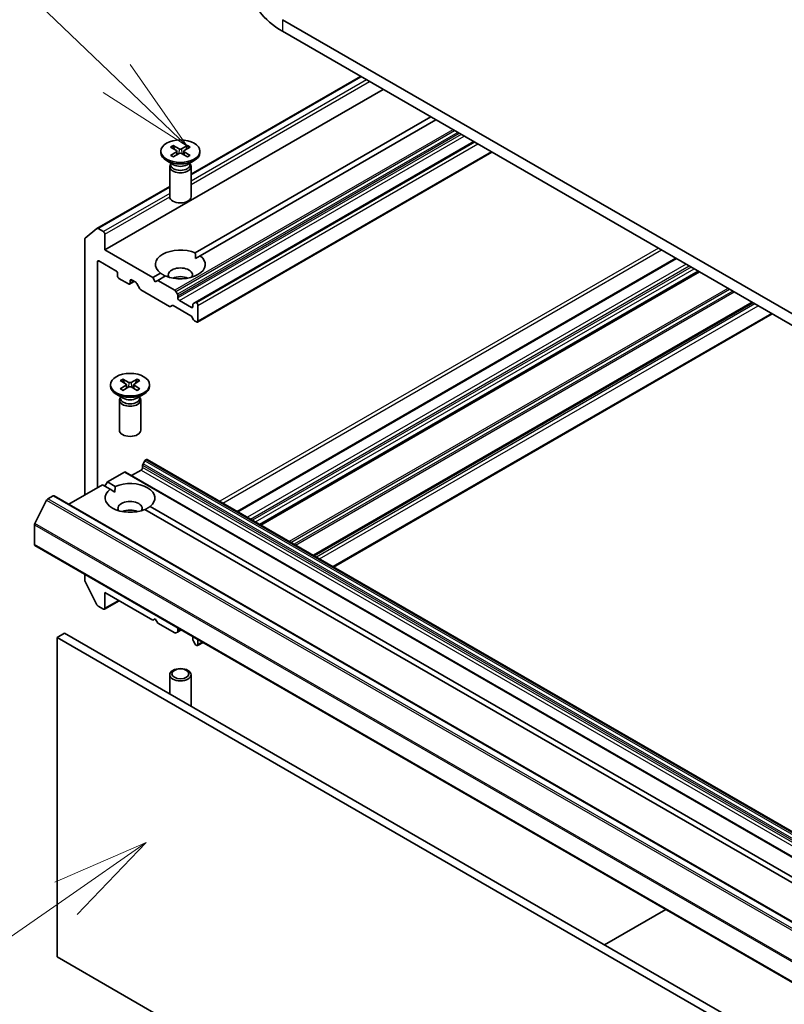
# Model space of a CAD drawing. Units: millimetres. Extents: x 0 to 9444, y 0 to 1826.
# Drawn here: x 722 to 780, y 305 to 381 of the extents above; entities that cross this region are included whole.
import ezdxf

# ---------------------------------------------------------------- set-up
doc = ezdxf.new("R2010")
doc.units = ezdxf.units.MM
doc.layers.add('Symbol (TK)', color=100, linetype='Continuous', lineweight=18, true_color=0x00ff3f)
doc.layers.add('Visible (ISO)', color=7, linetype='Continuous', lineweight=35)
doc.layers.add('Visible Narrow (ISO)', color=7, linetype='Continuous', lineweight=25)
doc.styles.add('Note Text (TK2)', font='MS PGothic.ttf')

# ---------------------------------------------------------------- blocks, each defined once
blk = doc.blocks.new('バルーン301')
at = {"layer": 'Symbol (TK)', "color": 100, "true_color": 0x00ff40}
for p, q in [((258.338, 113.916), (256.001, 112.899)), ((256.286, 112.488), (258.338, 113.916)), ((256.572, 112.078), (258.338, 113.916)), ((256.286, 112.488), (248.779, 107.264))]:
    blk.add_line(p, q, dxfattribs=at)
at = {"layer": 'Symbol (TK)'}
blk.add_circle((246.326, 105.557), 3, dxfattribs=at)
at = {"layer": 'Symbol (TK)', "color": 7, "insert": (246.326, 105.539), "char_height": 2, "attachment_point": 5, "style": 'Note Text (TK2)'}
blk.add_mtext('4', dxfattribs=at)
blk = doc.blocks.new('バルーン305')
at = {"layer": 'Symbol (TK)', "color": 100, "true_color": 0x00ff40}
for p, q in [((257.579, 133.447), (253.265, 137.582)), ((259.383, 131.717), (257.925, 133.808)), ((257.579, 133.447), (259.383, 131.717)), ((257.233, 133.086), (259.383, 131.717))]:
    blk.add_line(p, q, dxfattribs=at)
at = {"layer": 'Symbol (TK)'}
blk.add_circle((251.108, 139.651), 3, dxfattribs=at)
at = {"layer": 'Symbol (TK)', "color": 7, "insert": (251.108, 139.645), "char_height": 2, "attachment_point": 5, "style": 'Note Text (TK2)'}
blk.add_mtext('8', dxfattribs=at)

msp = doc.modelspace()

# ---------------------------------------------------------------- linework, layer by layer
at = {"layer": 'Visible (ISO)'}
for p, q in [((892.378, 294.0074), (741.9571, 380.8529)), ((741.9571, 379.9622), (892.378, 293.1167)), ((734.9457, 369.0038), (747.9416, 376.507)), ((749.671, 375.5086), (728.3421, 363.1943)), ((735.2707, 362.9637), (753.3351, 373.3931)), ((753.7208, 373.1704), (735.6564, 362.741)), ((733.3774, 371.0854), (733.824, 370.8126)), ((733.5708, 371.197), (734.0432, 370.9392)), ((733.6752, 370.9035), (733.605, 371.1513)), ((733.8572, 370.7684), (733.8858, 370.5028)), ((734.6842, 371.197), (734.2117, 370.9392)), ((734.3977, 370.7684), (734.3692, 370.5028)), ((734.8776, 371.0854), (734.431, 370.8126)), ((734.6499, 371.1513), (734.5798, 370.9035)), ((756.6135, 371.5003), (735.2507, 359.1665)), ((732.6275, 370.764), (732.6275, 370.6541)), ((733.6081, 369.7293), (733.0668, 370.0418)), ((733.3774, 370.4426), (733.824, 370.7153)), ((733.5708, 370.3309), (734.0432, 370.5887)), ((734.6842, 370.3309), (734.2117, 370.5887)), ((734.8776, 370.4426), (734.431, 370.7153)), ((734.6469, 369.7293), (735.1881, 370.0418)), ((758.0113, 370.6933), (735.4435, 357.6637)), ((735.6275, 370.764), (735.6275, 370.6541)), ((733.3093, 369.5838), (733.3093, 367.2694)), ((733.3929, 369.7978), (733.3621, 369.7508)), ((733.3929, 369.8535), (733.3929, 369.7204)), ((734.862, 369.8535), (734.862, 369.7204)), ((734.862, 369.7978), (734.8928, 369.7508)), ((734.9457, 369.5838), (734.9457, 367.2694)), ((727.7359, 364.8413), (733.3093, 368.0591)), ((726.8261, 364.1067), (727.7288, 364.8364)), ((728.2264, 364.5972), (727.8177, 364.8331)), ((726.7993, 364.0367), (726.7993, 344.4001)), ((728.3421, 363.1943), (728.3421, 364.3968)), ((732.0062, 361.0789), (728.3421, 363.1943)), ((735.2846, 362.5263), (735.6564, 362.741)), ((772.109, 362.554), (738.4858, 343.1416)), ((727.7635, 344.9568), (727.7635, 362.2813)), ((727.8792, 362.3481), (729.1906, 361.591)), ((729.3063, 361.3906), (729.3063, 361.2125)), ((729.422, 361.0121), (730.1548, 360.589)), ((732.0062, 361.0789), (732.5985, 361.4209)), ((732.199, 360.7448), (732.0062, 361.0789)), ((732.9842, 361.1982), (732.3919, 360.8562)), ((773.8733, 361.5354), (740.2501, 342.123)), ((730.5884, 360.784), (730.2366, 360.5809)), ((730.2705, 360.6558), (730.2705, 360.8339)), ((730.3862, 360.9007), (730.7047, 360.7168)), ((731.0273, 360.2134), (730.7865, 360.6305)), ((732.3919, 360.8562), (732.199, 360.7448)), ((733.6939, 360.1045), (732.3919, 360.8562)), ((733.2889, 358.8686), (731.1091, 360.1271)), ((733.7757, 360.0181), (733.9007, 359.8015)), ((733.9346, 359.5201), (733.9346, 359.6874)), ((733.4958, 358.9327), (733.3707, 358.8605)), ((734.9281, 358.1449), (733.5776, 358.9246)), ((734.976, 358.7852), (734.0503, 359.3197)), ((735.0917, 359.0194), (735.0917, 358.8521)), ((735.1256, 359.0943), (735.2507, 359.1665)), ((735.3617, 359.1415), (735.3325, 359.1584)), ((735.4774, 358.9411), (735.4774, 357.7386)), ((777.981, 359.1638), (744.3577, 339.7514)), ((735.135, 357.8419), (735.0099, 358.0585)), ((779.4945, 358.2899), (745.8713, 338.8776)), ((735.3617, 357.6718), (735.2168, 357.7555)), ((728.7705, 352.8604), (728.7705, 352.7506)), ((729.5204, 353.1818), (729.967, 352.9091)), ((729.5204, 352.539), (729.967, 352.8118)), ((729.7138, 353.2935), (730.1863, 353.0357)), ((729.7138, 352.4274), (730.1863, 352.6852)), ((729.8182, 353), (729.7481, 353.2478)), ((730.0003, 352.8648), (730.0288, 352.5993)), ((730.8272, 353.2935), (730.3548, 353.0357)), ((730.8272, 352.4274), (730.3548, 352.6852)), ((730.5408, 352.8648), (730.5123, 352.5993)), ((731.0206, 353.1818), (730.5741, 352.9091)), ((731.0206, 352.539), (730.5741, 352.8118)), ((730.793, 353.2478), (730.7228, 353)), ((731.7705, 352.8604), (731.7705, 352.7506)), ((729.7511, 351.8257), (729.2099, 352.1382)), ((729.536, 351.8943), (729.5052, 351.8472)), ((729.536, 351.9499), (729.536, 351.8168)), ((730.7899, 351.8257), (731.3312, 352.1382)), ((731.0051, 351.9499), (731.0051, 351.8168)), ((731.0051, 351.8943), (731.0359, 351.8472)), ((729.4523, 351.6802), (729.4523, 349.3658)), ((731.0887, 351.6802), (731.0887, 349.3658)), ((731.2348, 346.5155), (731.2348, 346.6829)), ((731.3937, 347.0135), (731.2687, 346.7969)), ((731.4755, 347.0999), (731.5048, 347.1168)), ((731.5866, 347.1249), (878.1505, 262.5061)), ((728.5349, 345.4021), (729.8369, 346.1538)), ((876.4827, 261.5432), (729.9187, 346.1619)), ((730.3862, 345.892), (731.1191, 346.3151)), ((725.5744, 343.6929), (728.1492, 345.1794)), ((728.7416, 344.8374), (728.1492, 345.1794)), ((728.3421, 345.0681), (728.5349, 345.4021)), ((728.5349, 345.4021), (729.1273, 345.0601)), ((724.4512, 344.3414), (871.0152, 259.7226)), ((728.7416, 344.8374), (729.1134, 344.6227)), ((723.8719, 343.9979), (722.9692, 342.2259)), ((723.9608, 344.0973), (724.3694, 344.3333)), ((800.7926, 303.2388), (731.4138, 343.2947)), ((731.7995, 343.5173), (801.1783, 303.4614)), ((722.9423, 340.6145), (722.9423, 342.1249)), ((722.9762, 340.5396), (869.5402, 255.9208)), ((726.7993, 338.3323), (726.7993, 337.8571)), ((727.7288, 335.984), (726.8261, 337.7561)), ((728.3421, 335.7155), (728.3421, 336.918)), ((728.3421, 336.918), (732.0062, 334.8025)), ((729.4314, 336.2891), (728.3082, 335.6406)), ((727.8177, 335.8846), (728.2264, 335.6487)), ((732.0062, 334.8025), (732.199, 334.9139)), ((732.199, 334.9139), (732.3919, 334.5798)), ((732.3919, 334.5798), (733.6939, 333.8281)), ((725.2565, 333.8005), (724.678, 333.4664)), ((871.8205, 249.1817), (725.2565, 333.8005)), ((733.9007, 333.8922), (733.7757, 333.82)), ((733.9007, 333.8922), (734.1953, 334.0623)), ((733.9346, 333.9671), (733.9346, 334.1345)), ((724.678, 308.9715), (724.678, 333.4664)), ((724.678, 333.4664), (871.2419, 248.8477)), ((735.0917, 333.4664), (735.0917, 333.2991)), ((735.2507, 332.9684), (735.1256, 333.1851)), ((735.8631, 333.0993), (735.4435, 332.8571)), ((735.4774, 332.932), (735.4774, 333.322)), ((735.3325, 332.8821), (735.3617, 332.8652)), ((733.3093, 329.1512), (733.3093, 330.6161)), ((734.9457, 328.3017), (734.9457, 330.6161)), ((766.6415, 309.9068), (771.3376, 312.6181)), ((871.2419, 224.3528), (724.678, 308.9715))]:
    msp.add_line(p, q, dxfattribs=at)
for centre, major_axis, start_param, end_param in [((747.6268, 383.2356), (-8.0182, 0), 0, 0.7853982), ((733.7348, 370.764), (0.1227, 0), 5.5259224, 7.0404483), ((734.1275, 370.9907), (0.1227, 0), 3.955126, 5.4696519), ((734.5201, 370.764), (-0.1227, 0), 5.5259224, 7.0404483), ((734.1275, 370.6541), (1.5, 0), 3.1415927, 6.2831853), ((734.1275, 370.5373), (-0.1227, 0), 3.955126, 5.4696519), ((734.1275, 369.5838), (0.8182, 0), 2.7802255, 6.6445524), ((734.1275, 369.7204), (0.7345, 0), 3.1415927, 6.2831853), ((734.1275, 370.0291), (-0.7345, 0), 0.7853982, 2.3561945), ((734.1275, 367.2694), (0.8182, 0), 3.1415927, 6.2831853), ((727.8177, 364.6995), (-0.0818, 0.1417), 5.4977871, 6.3738452), ((726.915, 363.9699), (-0.0818, 0.1417), 0.0906599, 0.7853982), ((728.2264, 364.4636), (0.0818, -0.1417), 0.7853982, 2.3561945), ((734.1275, 362.0809), (-1.9091, 0), 4.0703384, 6.9252359), ((734.1275, 362.0809), (1.9091, 0), 4.0703384, 6.9252359), ((727.8792, 362.2145), (-0.0818, 0.1417), 5.4977871, 7.0685835), ((734.1275, 361.2793), (0.9273, 0), 5.9439605, 9.7640027), ((729.1906, 361.4574), (-0.0818, 0.1417), 3.9269908, 5.4977871), ((729.422, 361.1457), (-0.0818, 0.1417), 0.7853982, 2.3561945), ((734.1275, 360.6112), (-0.9273, 0), 4.0406381, 5.3841399), ((730.1548, 360.7226), (0.0818, -0.1417), 5.4977871, 7.0685835), ((730.3862, 360.7671), (-0.0818, 0.1417), 5.4977871, 7.0685835), ((730.7047, 360.5832), (-0.0818, 0.1417), 4.712389, 5.4977871), ((731.1091, 360.2607), (-0.0818, 0.1417), 1.5707963, 2.3561945), ((733.6939, 359.9709), (0.0818, -0.1417), 1.5707963, 2.3561945), ((733.8189, 359.7542), (0.0818, -0.1417), 0.7853982, 1.5707963), ((734.0503, 359.4533), (0.0818, -0.1417), 3.9269908, 5.4977871), ((733.2889, 359.0022), (0.0818, -0.1417), 5.4977871, 6.2831853), ((733.5776, 358.791), (-0.0818, 0.1417), 5.4977871, 6.2831853), ((734.976, 358.9189), (0.0818, -0.1417), 5.4977871, 7.0685835), ((735.2074, 358.9526), (-0.0818, 0.1417), 0, 0.7853982), ((735.3325, 359.0248), (-0.0818, 0.1417), 5.4977871, 6.2831853), ((735.3617, 359.0079), (0.0818, -0.1417), 0.7853982, 2.3561945), ((734.9281, 358.0113), (-0.0818, 0.1417), 4.712389, 5.4977871), ((735.2168, 357.8891), (-0.0818, 0.1417), 1.5707963, 2.3561945), ((735.3617, 357.8055), (0.0818, -0.1417), 5.4977871, 7.0685835), ((730.2705, 352.7506), (1.5, 0), 3.1415927, 6.2831853), ((729.8779, 352.8604), (0.1227, 0), 5.5259224, 7.0404483), ((730.2705, 353.0871), (0.1227, 0), 3.955126, 5.4696519), ((730.2705, 352.6337), (-0.1227, 0), 3.955126, 5.4696519), ((730.6632, 352.8604), (-0.1227, 0), 5.5259224, 7.0404483), ((730.2705, 351.6802), (0.8182, 0), 2.7802255, 6.6445524), ((730.2705, 351.8168), (0.7345, 0), 3.1415927, 6.2831853), ((730.2705, 352.1256), (-0.7345, 0), 0.7853982, 2.3561945), ((730.2705, 349.3658), (0.8182, 0), 3.1415927, 6.2831853), ((731.3505, 346.7497), (-0.0818, -0.1417), 4.712389, 5.4977871), ((731.4755, 346.9663), (-0.0818, -0.1417), 3.9269908, 4.712389), ((731.5048, 346.9832), (0.0818, 0.1417), 0, 0.7853982), ((729.8369, 346.0202), (0.0818, 0.1417), 0, 0.7853982), ((731.1191, 346.4487), (-0.0818, -0.1417), 0.7853982, 2.3561945), ((730.2705, 344.1774), (1.9091, 0), 5.6411347, 8.4960322), ((724.3694, 344.1997), (0.0818, 0.1417), 0, 0.7853982), ((730.2705, 344.1774), (-1.9091, 0), 5.6411347, 8.4960322), ((723.9608, 343.9637), (-0.0818, -0.1417), 3.9269908, 4.8030489), ((730.2705, 343.3757), (0.9273, 0), 5.9439605, 9.7640027), ((730.2705, 342.7077), (-0.9273, 0), 4.0406381, 5.3841399), ((723.058, 342.1917), (-0.0818, -0.1417), 4.8030489, 5.4977871), ((723.058, 340.6813), (-0.0818, -0.1417), 5.4977871, 6.2831853), ((726.915, 337.7903), (-0.0818, 0.1417), 0.7853982, 1.4801364), ((727.8177, 336.0182), (-0.0818, 0.1417), 1.4801364, 2.3561945), ((728.2264, 335.7823), (0.0818, -0.1417), 5.4977871, 7.0685835), ((733.6939, 333.9617), (0.0818, -0.1417), 5.4977871, 6.2831853), ((733.8189, 334.0339), (0.0818, -0.1417), 0, 0.7853982), ((734.0503, 334.0677), (-0.0818, 0.1417), 0.1595481, 0.7853982), ((734.976, 333.5332), (-0.0818, 0.1417), 3.9269908, 4.5528409), ((735.2074, 333.2323), (-0.0818, 0.1417), 0.7853982, 1.5707963), ((735.3325, 333.0157), (-0.0818, 0.1417), 1.5707963, 2.3561945), ((735.3617, 332.9988), (0.0818, -0.1417), 5.4977871, 7.0685835), ((734.1275, 328.3017), (0.8182, 0), 6.0975237, 6.2831853)]:
    msp.add_ellipse(centre, major_axis=major_axis, ratio=0.5773503, start_param=start_param, end_param=end_param, dxfattribs=at)
for centre, major_axis in [((734.1275, 370.764), (1.5, 0)), ((730.2705, 352.8604), (-1.5, 0)), ((734.1275, 330.6161), (0.8182, 0)), ((734.1275, 330.6844), (-0.6509, 0))]:
    msp.add_ellipse(centre, major_axis=major_axis, ratio=0.5773503, dxfattribs=at)
for points, knots in [([(733.5708, 371.197), (733.5758, 371.1943), (733.5817, 371.1897), (733.5906, 371.1802), (733.5953, 371.1736), (733.6011, 371.1627), (733.6034, 371.1568), (733.605, 371.1513)], [0.015165368, 0.015165368, 0.015165368, 0.015165368, 0.018975309, 0.018975309, 0.022733454, 0.022733454, 0.025767724, 0.025767724, 0.025767724, 0.025767724]), ([(734.6499, 371.1513), (734.6515, 371.1568), (734.6539, 371.1627), (734.6597, 371.1736), (734.6644, 371.1802), (734.6733, 371.1897), (734.6791, 371.1943), (734.6842, 371.197)], [0.034618354, 0.034618354, 0.034618354, 0.034618354, 0.037652624, 0.037652624, 0.04141077, 0.04141077, 0.045220711, 0.045220711, 0.045220711, 0.045220711]), ([(733.3774, 370.4426), (733.3822, 370.4455), (733.3879, 370.4475), (733.3969, 370.4484), (733.4019, 370.4474), (733.4063, 370.4448), (733.4071, 370.4443), (733.4079, 370.4436)], [0.0151653677, 0.0151653677, 0.0151653677, 0.0151653677, 0.0189753085, 0.0189753085, 0.0227334537, 0.0227334537, 0.0235838506, 0.0235838506, 0.0235838506, 0.0235838506]), ([(733.5862, 370.3393), (733.5752, 370.3441), (733.5645, 370.349), (733.5401, 370.3607), (733.5266, 370.3676), (733.5005, 370.3818), (733.4879, 370.3891), (733.4635, 370.4041), (733.4517, 370.4117), (733.4291, 370.4275), (733.4183, 370.4355), (733.4079, 370.4436)], [3.00357771, 3.00357771, 3.00357771, 3.00357771, 3.05007363, 3.05007363, 3.11129068, 3.11129068, 3.17250772, 3.17250772, 3.23372476, 3.23372476, 3.2949418, 3.2949418, 3.2949418, 3.2949418]), ([(734.847, 370.4436), (734.8366, 370.4355), (734.8258, 370.4275), (734.8032, 370.4117), (734.7914, 370.4041), (734.767, 370.3891), (734.7544, 370.3818), (734.7283, 370.3676), (734.7148, 370.3607), (734.6905, 370.349), (734.6797, 370.3441), (734.6688, 370.3393)], [1.41744718, 1.41744718, 1.41744718, 1.41744718, 1.47866422, 1.47866422, 1.53988126, 1.53988126, 1.6010983, 1.6010983, 1.66231535, 1.66231535, 1.70881127, 1.70881127, 1.70881127, 1.70881127]), ([(734.847, 370.4436), (734.8478, 370.4443), (734.8486, 370.4448), (734.8531, 370.4474), (734.858, 370.4484), (734.8671, 370.4475), (734.8728, 370.4455), (734.8776, 370.4426)], [0.0368022275, 0.0368022275, 0.0368022275, 0.0368022275, 0.0376526245, 0.0376526245, 0.0414107697, 0.0414107697, 0.0452207105, 0.0452207105, 0.0452207105, 0.0452207105]), ([(729.7138, 353.2935), (729.7189, 353.2908), (729.7247, 353.2862), (729.7336, 353.2766), (729.7383, 353.2701), (729.7441, 353.2591), (729.7465, 353.2532), (729.7481, 353.2478)], [0.015165368, 0.015165368, 0.015165368, 0.015165368, 0.018975309, 0.018975309, 0.022733454, 0.022733454, 0.025767724, 0.025767724, 0.025767724, 0.025767724]), ([(730.793, 353.2478), (730.7946, 353.2532), (730.797, 353.2591), (730.8028, 353.2701), (730.8074, 353.2766), (730.8164, 353.2862), (730.8222, 353.2908), (730.8272, 353.2935)], [0.034618354, 0.034618354, 0.034618354, 0.034618354, 0.037652624, 0.037652624, 0.04141077, 0.04141077, 0.045220711, 0.045220711, 0.045220711, 0.045220711]), ([(729.5204, 352.539), (729.5252, 352.5419), (729.5309, 352.544), (729.54, 352.5449), (729.5449, 352.5439), (729.5494, 352.5413), (729.5502, 352.5407), (729.551, 352.5401)], [0.0151653677, 0.0151653677, 0.0151653677, 0.0151653677, 0.0189753085, 0.0189753085, 0.0227334537, 0.0227334537, 0.0235838506, 0.0235838506, 0.0235838506, 0.0235838506]), ([(729.7292, 352.4358), (729.7183, 352.4405), (729.7075, 352.4455), (729.6832, 352.4572), (729.6697, 352.4641), (729.6436, 352.4782), (729.631, 352.4855), (729.6066, 352.5005), (729.5948, 352.5082), (729.5722, 352.5239), (729.5614, 352.5319), (729.551, 352.5401)], [6.14517036, 6.14517036, 6.14517036, 6.14517036, 6.19166629, 6.19166629, 6.25288333, 6.25288333, 6.31410037, 6.31410037, 6.37531741, 6.37531741, 6.43653445, 6.43653445, 6.43653445, 6.43653445]), ([(730.9901, 352.5401), (730.9797, 352.5319), (730.9689, 352.5239), (730.9463, 352.5082), (730.9345, 352.5005), (730.9101, 352.4855), (730.8975, 352.4782), (730.8714, 352.4641), (730.8579, 352.4572), (730.8335, 352.4455), (730.8228, 352.4405), (730.8118, 352.4358)], [4.55903983, 4.55903983, 4.55903983, 4.55903983, 4.62025688, 4.62025688, 4.68147392, 4.68147392, 4.74269096, 4.74269096, 4.803908, 4.803908, 4.85040393, 4.85040393, 4.85040393, 4.85040393]), ([(730.9901, 352.5401), (730.9909, 352.5407), (730.9917, 352.5413), (730.9961, 352.5439), (731.0011, 352.5449), (731.0102, 352.544), (731.0159, 352.5419), (731.0206, 352.539)], [0.0368022275, 0.0368022275, 0.0368022275, 0.0368022275, 0.0376526245, 0.0376526245, 0.0414107697, 0.0414107697, 0.0452207105, 0.0452207105, 0.0452207105, 0.0452207105])]:
    msp.add_open_spline(points, degree=3, knots=knots, dxfattribs=at)
for points in [[(735.2707, 362.9637), (735.2846, 362.733), (735.2846, 362.5263)], [(732.9704, 361.1902), (732.7914, 361.2935), (732.5985, 361.4209)], [(729.1134, 344.6227), (729.1134, 344.8294), (729.1273, 345.0601)], [(731.7995, 343.5173), (731.6066, 343.39), (731.4276, 343.2867)]]:
    msp.add_open_spline(points, degree=2, dxfattribs=at)
at = {"layer": 'Visible Narrow (ISO)'}
for p, q in [((741.9571, 380.8529), (741.9571, 379.9622)), ((734.9457, 368.9485), (747.9895, 376.4794)), ((748.3982, 376.2434), (734.9457, 368.4766)), ((734.9457, 368.2094), (748.6296, 376.1098)), ((755.0228, 372.4187), (733.6939, 360.1045)), ((733.7757, 360.0181), (755.1385, 372.3519)), ((755.3886, 372.2075), (733.9007, 359.8015)), ((733.9346, 359.6874), (755.5043, 372.1407)), ((755.6492, 372.057), (733.9346, 359.5201)), ((734.0503, 359.3197), (755.8807, 371.9234)), ((734.0432, 370.9392), (734.0175, 370.5747)), ((734.2117, 370.9392), (734.2374, 370.5747)), ((735.3325, 359.1584), (756.6614, 371.4727)), ((756.6906, 371.4558), (735.3617, 359.1415)), ((735.4774, 358.9411), (756.922, 371.3222)), ((733.824, 370.7153), (733.8416, 370.4787)), ((734.431, 370.7153), (734.4133, 370.4787)), ((757.9634, 370.7209), (735.4774, 357.7386)), ((727.8177, 364.8331), (733.3093, 368.0037)), ((733.3093, 367.5319), (728.2264, 364.5972)), ((728.3421, 364.3968), (733.3093, 367.2647)), ((770.7685, 363.3279), (737.1453, 343.9156)), ((737.3767, 343.782), (770.9999, 363.1943)), ((738.5338, 343.1139), (772.157, 362.5263)), ((727.7635, 362.2813), (727.8792, 362.3481)), ((772.8898, 362.1032), (739.2666, 342.6908)), ((739.498, 342.5572), (773.1212, 361.9696)), ((773.2755, 361.8805), (739.6523, 342.4681)), ((739.8837, 342.3345), (773.5069, 361.7469)), ((773.8254, 361.563), (740.2022, 342.1507)), ((740.298, 342.0953), (773.9212, 361.5077)), ((730.2705, 360.8339), (730.3862, 360.9007)), ((730.5405, 360.8116), (730.2705, 360.6558)), ((776.101, 360.2492), (742.4778, 340.8368)), ((742.5935, 340.77), (776.2167, 360.1824)), ((776.4668, 360.038), (742.8436, 340.6256)), ((742.9593, 340.5588), (776.5825, 359.9712)), ((735.0917, 358.8521), (734.976, 358.7852)), ((777.933, 359.1915), (744.3098, 339.7791)), ((744.4057, 339.7238), (778.0289, 359.1361)), ((778.1738, 359.0525), (744.5506, 339.6401)), ((744.782, 339.5065), (778.4052, 358.9189)), ((779.4466, 358.3176), (745.8234, 338.9052)), ((729.967, 352.8118), (729.9847, 352.5752)), ((730.1863, 353.0357), (730.1606, 352.6712)), ((730.3548, 353.0357), (730.3805, 352.6712)), ((730.5741, 352.8118), (730.5564, 352.5752)), ((731.2348, 346.6829), (877.7987, 262.0641)), ((877.8326, 262.1782), (731.2687, 346.7969)), ((731.3937, 347.0135), (877.9577, 262.3948)), ((878.0395, 262.4812), (731.4755, 347.0999)), ((731.5048, 347.1168), (878.0687, 262.498)), ((729.8369, 346.1538), (876.4009, 261.5351)), ((731.1191, 346.3151), (877.683, 261.6964)), ((877.7987, 261.8968), (731.2348, 346.5155)), ((723.8719, 343.9979), (870.4358, 259.3792)), ((870.5247, 259.4786), (723.9608, 344.0973)), ((724.3694, 344.3333), (870.9334, 259.7145)), ((722.9423, 342.1249), (869.5063, 257.5061)), ((869.5331, 257.6072), (722.9692, 342.2259)), ((869.5063, 255.9958), (722.9423, 340.6145)), ((729.3834, 336.3167), (728.3421, 335.7155)), ((733.9346, 334.1345), (734.0024, 334.1736)), ((734.1473, 334.0899), (733.9346, 333.9671)), ((735.8152, 333.127), (735.4774, 332.932))]:
    msp.add_line(p, q, dxfattribs=at)
for centre, major_axis, start_param, end_param in [((734.1275, 370.764), (-0.9341, 0), 5.3508571, 5.6447172), ((734.1275, 370.7391), (0.8848, 0), 2.2024679, 2.4790111), ((734.1275, 370.7391), (0.8848, 0), 0.6625816, 0.9391247), ((734.1275, 370.764), (-0.9341, 0), 3.7800608, 4.0739208), ((734.1275, 370.764), (0.9341, 0), 3.7800608, 4.0739208), ((734.1275, 370.764), (0.9341, 0), 5.3508571, 5.6447172), ((730.2705, 352.8604), (-0.9341, 0), 5.3508571, 5.6447172), ((730.2705, 352.8355), (0.8848, 0), 2.2024679, 2.4790111), ((730.2705, 352.8355), (0.8848, 0), 0.6625816, 0.9391247), ((730.2705, 352.8604), (-0.9341, 0), 3.7800608, 4.0739208), ((730.2705, 352.8604), (0.9341, 0), 3.7800608, 4.0739208), ((730.2705, 352.8604), (0.9341, 0), 5.3508571, 5.6447172)]:
    msp.add_ellipse(centre, major_axis=major_axis, ratio=0.5773503, start_param=start_param, end_param=end_param, dxfattribs=at)

# ---------------------------------------------------------------- block references
at = {"layer": 'Symbol (TK)', "xscale": 3, "yscale": 3, "zscale": 3}
for name in ['バルーン305', 'バルーン301']:
    msp.add_blockref(name, (-43.5, -24), dxfattribs=at)

doc.saveas('drawing.dxf')
